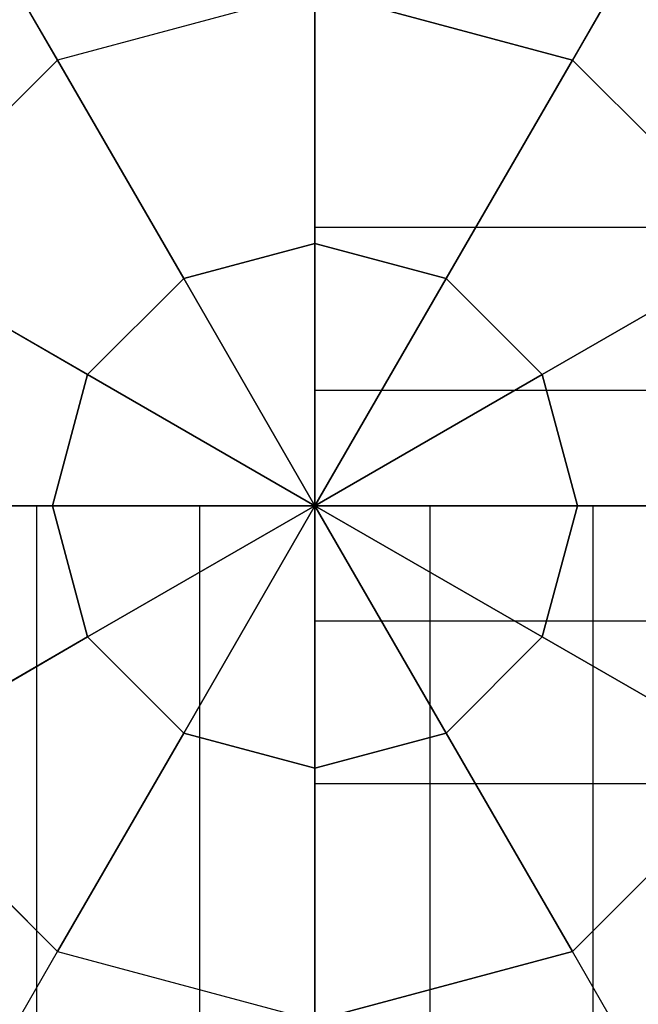
# Model space of a CAD drawing. Extents: x -2882 to 7610, y -5607 to 8500.
# Drawn here: x -29 to 32, y 1450 to 1548 of the extents above; entities that cross this region are included whole.
import ezdxf

# ---------------------------------------------------------------- set-up
doc = ezdxf.new("R2010")
doc.units = 0
doc.header["$LTSCALE"] = 350
doc.header["$MEASUREMENT"] = 0
doc.layers.add('COPENHAGEN.02', color=7, linetype='CONTINUOUS')

msp = doc.modelspace()

# ---------------------------------------------------------------- linework, layer by layer
at = {"layer": 'COPENHAGEN.02'}
for p, q in [((0, 1762.983), (0, 1500)), ((-25.64, 1544.409), (-33.5, 1558.024)), ((-33.5, 1558.024), (-25.64, 1544.409)), ((33.5, 1558.024), (25.64, 1544.409)), ((25.64, 1544.409), (33.5, 1558.024)), ((0, 1551.28), (-25.64, 1544.409)), ((0, 1551.28), (-25.64, 1544.409)), ((0, 1526.142), (0, 1551.28)), ((25.64, 1544.409), (0, 1551.28)), ((0, 1551.28), (0, 1526.142)), ((0, 1551.28), (25.64, 1544.409)), ((-25.64, 1544.409), (-44.409, 1525.64)), ((-25.64, 1544.409), (-44.409, 1525.64)), ((-25.64, 1544.409), (-13.071, 1522.64)), ((-13.071, 1522.64), (-25.64, 1544.409)), ((13.071, 1522.64), (25.64, 1544.409)), ((25.64, 1544.409), (13.071, 1522.64)), ((25.64, 1544.409), (44.409, 1525.64)), ((44.409, 1525.64), (25.64, 1544.409)), ((0, 1511.481), (0, 1527.716)), ((0, 1527.716), (0, 1527.716)), ((0, 1527.716), (0, 1511.481)), ((1500, 1527.716), (0, 1527.716)), ((0, 1527.716), (0, 1511.481)), ((1500, 1527.716), (0, 1527.716)), ((1500, 1527.716), (0, 1527.716)), ((0, 1527.716), (0, 1527.716)), ((1500, 1527.716), (0, 1527.716)), ((0, 1511.481), (0, 1527.716)), ((-44.409, 1525.64), (-22.64, 1513.071)), ((-22.64, 1513.071), (-44.409, 1525.64)), ((-13.071, 1522.64), (0, 1526.142)), ((0, 1526.142), (-13.071, 1522.64)), ((0, 1526.142), (13.071, 1522.64)), ((0, 1500), (0, 1526.142)), ((13.071, 1522.64), (0, 1526.142)), ((0, 1526.142), (0, 1500)), ((22.64, 1513.071), (44.409, 1525.64)), ((44.409, 1525.64), (22.64, 1513.071)), ((-22.64, 1513.071), (-13.071, 1522.64)), ((-13.071, 1522.64), (-22.64, 1513.071)), ((0, 1500), (-13.071, 1522.64)), ((-13.071, 1522.64), (0, 1500)), ((13.071, 1522.64), (0, 1500)), ((0, 1500), (13.071, 1522.64)), ((13.071, 1522.64), (22.64, 1513.071)), ((22.64, 1513.071), (13.071, 1522.64)), ((-22.64, 1513.071), (-26.142, 1500)), ((-26.142, 1500), (-22.64, 1513.071)), ((0, 1500), (-22.64, 1513.071)), ((-22.64, 1513.071), (0, 1500)), ((22.64, 1513.071), (0, 1500)), ((0, 1500), (22.64, 1513.071)), ((26.142, 1500), (22.64, 1513.071)), ((22.64, 1513.071), (26.142, 1500)), ((0, 1488.519), (0, 1511.481)), ((0, 1511.481), (0, 1488.519)), ((1500, 1511.481), (0, 1511.481)), ((1500, 1511.481), (0, 1511.481)), ((1500, 1511.481), (0, 1511.481)), ((0, 1488.519), (0, 1511.481)), ((1500, 1511.481), (0, 1511.481)), ((0, 1511.481), (0, 1488.519)), ((-26.142, 1500), (-51.28, 1500)), ((-51.28, 1500), (-26.142, 1500)), ((-27.716, 1500), (-11.481, 1500)), ((-27.716, 1500), (-27.716, 1500)), ((-11.481, 1500), (-27.716, 1500)), ((-27.716, 0), (-27.716, 1500)), ((-27.716, 1500), (-11.481, 1500)), ((-27.716, 0), (-27.716, 1500)), ((-27.716, 0), (-27.716, 1500)), ((-27.716, 1500), (-27.716, 1500)), ((-27.716, 0), (-27.716, 1500)), ((-11.481, 1500), (-27.716, 1500)), ((0, 1500), (-26.142, 1500)), ((-26.142, 1500), (-22.64, 1486.929)), ((-26.142, 1500), (0, 1500)), ((-22.64, 1486.929), (-26.142, 1500)), ((-22.64, 1486.929), (0, 1500)), ((0, 1500), (-22.64, 1486.929)), ((0, 1500), (-13.071, 1477.36)), ((-13.071, 1477.36), (0, 1500)), ((-11.481, 1500), (11.481, 1500)), ((11.481, 1500), (-11.481, 1500)), ((-11.481, 0), (-11.481, 1500)), ((-11.481, 1500), (11.481, 1500)), ((-11.481, 0), (-11.481, 1500)), ((-11.481, 0), (-11.481, 1500)), ((-11.481, 0), (-11.481, 1500)), ((11.481, 1500), (-11.481, 1500)), ((0, 0), (0, 1500)), ((0, 0), (0, 1500)), ((0, 1500), (0, 0)), ((0, 1500), (0, 1500)), ((1500, 1500), (0, 1500)), ((1500, 1500), (0, 1500)), ((0, 0), (0, 1500)), ((0, 0), (0, 1500)), ((0, 1500), (0, 1500)), ((0, 1500), (0, 1500)), ((0, 1473.858), (0, 1500)), ((0, 1500), (0, 1500)), ((0, 1500), (0, 1500)), ((0, 1500), (22.64, 1486.929)), ((26.142, 1500), (0, 1500)), ((0, 1500), (0, 1500)), ((0, 1500), (13.071, 1477.36)), ((22.64, 1486.929), (0, 1500)), ((0, 1500), (0, 1500)), ((0, 1500), (0, 1473.858)), ((13.071, 1477.36), (0, 1500)), ((0, 1500), (0, 1500)), ((0, 1500), (26.142, 1500)), ((0, 1500), (0, 1500)), ((0, 1500), (0, 1500)), ((0, 1500), (0, 1500)), ((0, 1500), (0, 1500)), ((0, 1500), (0, 1500)), ((0, 1500), (1500, 1500)), ((0, 0), (0, 1500)), ((11.481, 1500), (27.716, 1500)), ((27.716, 1500), (11.481, 1500)), ((11.481, 0), (11.481, 1500)), ((27.716, 1500), (11.481, 1500)), ((11.481, 0), (11.481, 1500)), ((11.481, 1500), (27.716, 1500)), ((11.481, 0), (11.481, 1500)), ((11.481, 0), (11.481, 1500)), ((26.142, 1500), (22.64, 1486.929)), ((22.64, 1486.929), (26.142, 1500)), ((51.28, 1500), (26.142, 1500)), ((26.142, 1500), (51.28, 1500)), ((27.716, 1500), (27.716, 1500)), ((27.716, 0), (27.716, 1500)), ((27.716, 0), (27.716, 1500)), ((27.716, 0), (27.716, 1500)), ((27.716, 1500), (27.716, 1500)), ((27.716, 0), (27.716, 1500)), ((0, 1472.284), (0, 1488.519)), ((0, 1488.519), (0, 1472.284)), ((1500, 1488.519), (0, 1488.519)), ((1500, 1488.519), (0, 1488.519)), ((0, 1472.284), (0, 1488.519)), ((1500, 1488.519), (0, 1488.519)), ((0, 1488.519), (0, 1472.284)), ((1500, 1488.519), (0, 1488.519)), ((-44.409, 1474.36), (-22.64, 1486.929)), ((-22.64, 1486.929), (-44.409, 1474.36)), ((-22.64, 1486.929), (-13.071, 1477.36)), ((-13.071, 1477.36), (-22.64, 1486.929)), ((22.64, 1486.929), (13.071, 1477.36)), ((13.071, 1477.36), (22.64, 1486.929)), ((22.64, 1486.929), (44.409, 1474.36)), ((44.409, 1474.36), (22.64, 1486.929)), ((-13.071, 1477.36), (-25.64, 1455.591)), ((-25.64, 1455.591), (-13.071, 1477.36)), ((0, 1473.858), (-13.071, 1477.36)), ((-13.071, 1477.36), (0, 1473.858)), ((0, 1473.858), (13.071, 1477.36)), ((13.071, 1477.36), (0, 1473.858)), ((13.071, 1477.36), (25.64, 1455.591)), ((25.64, 1455.591), (13.071, 1477.36)), ((-44.409, 1474.36), (-25.64, 1455.591)), ((-25.64, 1455.591), (-44.409, 1474.36)), ((0, 1448.72), (0, 1473.858)), ((0, 1473.858), (0, 1448.72)), ((25.64, 1455.591), (44.409, 1474.36)), ((25.64, 1455.591), (44.409, 1474.36)), ((0, 1472.284), (0, 1472.284)), ((1500, 1472.284), (0, 1472.284)), ((1500, 1472.284), (0, 1472.284)), ((1500, 1472.284), (0, 1472.284)), ((0, 1472.284), (0, 1472.284)), ((1500, 1472.284), (0, 1472.284)), ((-33.5, 1441.976), (-25.64, 1455.591)), ((-33.5, 1441.976), (-25.64, 1455.591)), ((-25.64, 1455.591), (0, 1448.72)), ((-25.64, 1455.591), (0, 1448.72)), ((0, 1448.72), (25.64, 1455.591)), ((25.64, 1455.591), (0, 1448.72)), ((33.5, 1441.976), (25.64, 1455.591)), ((33.5, 1441.976), (25.64, 1455.591))]:
    msp.add_line(p, q, dxfattribs=at)

doc.saveas('drawing.dxf')
